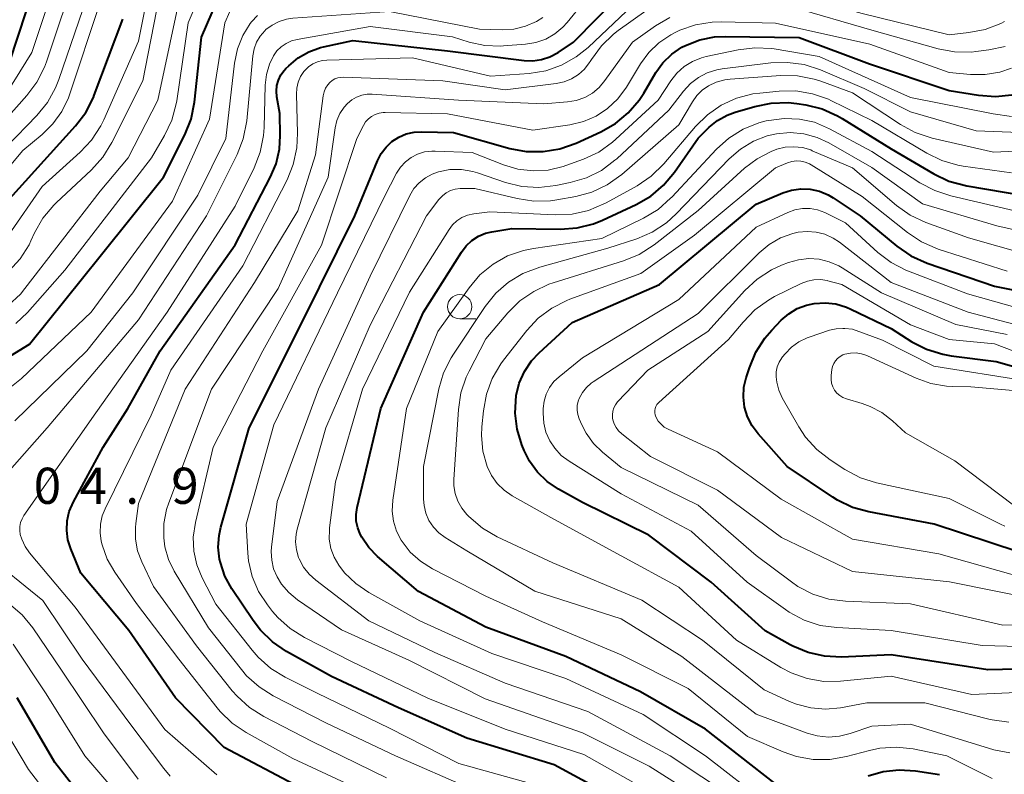
# Model space of a CAD drawing. Units: metres. Extents: x -74000 to -72000, y 19500 to 21000.
# Drawn here: x -72625 to -72523, y 19565 to 19643 of the extents above; entities that cross this region are included whole.
import ezdxf

# ---------------------------------------------------------------- set-up
doc = ezdxf.new("R2010")
doc.units = ezdxf.units.M
for name, color, linetype, lineweight in [('633100_広葉樹林', 7, 'Continuous', 13), ('710100_等高線(計曲線)', 7, 'Continuous', 40), ('710200_等高線(主曲線)', 7, 'Continuous', 13), ('731200_図化機測定による標高点', 7, 'Continuous', 40)]:
    doc.layers.add(name, color=color, linetype=linetype, lineweight=lineweight)
doc.styles.add('Style-WORKING', font='MS Gothic.ttf')

msp = doc.modelspace()

# ---------------------------------------------------------------- linework, layer by layer
at = {"layer": '633100_広葉樹林', "linetype": 'Continuous', "lineweight": 13}
msp.add_line((-72579.72, 19612.32), (-72578.05, 19612.32), dxfattribs=at)
msp.add_circle((-72579.72, 19613.57), 1.25, dxfattribs=at)
at = {"layer": '710100_等高線(計曲線)', "linetype": 'Continuous', "lineweight": 40, "flags": 128}
for points, elevation in [([(-72626.34, 19639), (-72622.13, 19651.87)], 580), ([(-72596.29, 19563.71), (-72604.15, 19567.85), (-72609.18, 19573), (-72614.01, 19579.99), (-72619, 19585.94), (-72620.03, 19588.44), (-72620.32, 19589.39), (-72620.45, 19590.37), (-72620.4, 19591.36), (-72620.19, 19592.33), (-72619.76, 19593.32), (-72616.68, 19599), (-72614.11, 19603), (-72610.76, 19609), (-72603, 19619.98), (-72599.35, 19626.96), (-72598.75, 19628.4), (-72598.41, 19629.92), (-72598.33, 19631.31), (-72598.38, 19633.62), (-72598.67, 19635.33), (-72598.72, 19635.91), (-72598.66, 19636.5), (-72598.5, 19637.07), (-72598.25, 19637.6), (-72597.91, 19638.08), (-72597.73, 19638.27), (-72597.44, 19638.56), (-72596.47, 19639.38), (-72595.36, 19640.01), (-72594.16, 19640.45), (-72593.83, 19640.53), (-72590.81, 19641.19), (-72581, 19640.1), (-72573.04, 19639.11), (-72572.14, 19639.07), (-72571.24, 19639.2), (-72570.38, 19639.48), (-72569.53, 19639.93), (-72567.93, 19641), (-72563, 19646.06)], 610), ([(-72628.73, 19607), (-72624.32, 19609.68), (-72617, 19618.8), (-72610.41, 19627), (-72608.21, 19631.4), (-72607.57, 19633.02), (-72607.21, 19634.78), (-72606.48, 19641.52), (-72604.82, 19645.38)], 600), ([(-72618.48, 19633.72), (-72617.69, 19635.27), (-72617.59, 19635.52), (-72614.62, 19643.38)], 590), ([(-72556.71, 19640.47), (-72556.33, 19640.67)], 620), ([(-72556.33, 19640.67), (-72554.85, 19641.24)], 620), ([(-72554.85, 19641.24), (-72553.3, 19641.54)], 620), ([(-72553.3, 19641.54), (-72552.2, 19641.59), (-72544.53, 19641.47), (-72537.25, 19638.75), (-72529, 19636), (-72525.94, 19635.5), (-72524.21, 19635.37), (-72522.49, 19635.54)], 620), ([(-72558.66, 19638.87), (-72557.75, 19639.76)], 620), ([(-72557.75, 19639.76), (-72556.71, 19640.47)], 620), ([(-72559.39, 19637.84), (-72558.66, 19638.87)], 620), ([(-72560.65, 19635.7), (-72559.39, 19637.84)], 620), ([(-72561.12, 19634.99), (-72560.65, 19635.7)], 620), ([(-72547, 19564.07), (-72554.25, 19569.75), (-72561, 19573.63), (-72568.72, 19577.28), (-72577, 19580.32), (-72583.98, 19584.02), (-72588.23, 19587.67), (-72589.14, 19588.61), (-72589.88, 19589.68), (-72590.03, 19589.97), (-72590.29, 19590.63), (-72590.44, 19591.32), (-72590.46, 19592.03), (-72590.36, 19592.75), (-72587.91, 19603), (-72583.46, 19613), (-72579.55, 19619.23), (-72579.06, 19619.88), (-72578.47, 19620.43), (-72577.78, 19620.87), (-72577.04, 19621.18), (-72576.38, 19621.34), (-72574.31, 19621.69), (-72569.3, 19621.61), (-72567.56, 19621.73), (-72565.87, 19622.16), (-72564.91, 19622.54), (-72561.44, 19624.17), (-72559.93, 19625.04), (-72558.6, 19626.16), (-72557.46, 19627.52), (-72555, 19631.06), (-72553.86, 19632.17), (-72552.99, 19632.88), (-72552.01, 19633.43), (-72551.18, 19633.74), (-72549.14, 19634.34), (-72547.43, 19634.69), (-72545.69, 19634.73), (-72544.79, 19634.63), (-72543.85, 19634.49), (-72542.15, 19634.08), (-72540.56, 19633.37), (-72540.08, 19633.1), (-72535, 19629.94)], 630), ([(-72562.25, 19633.67), (-72561.12, 19634.99)], 620), ([(-72628.01, 19623), (-72619.54, 19632.33), (-72618.48, 19633.72)], 590), ([(-72563.59, 19632.56), (-72562.25, 19633.67)], 620), ([(-72565.11, 19631.7), (-72563.59, 19632.56)], 620), ([(-72586.04, 19631.15), (-72585.26, 19631.48)], 620), ([(-72585.26, 19631.48), (-72584.44, 19631.67)], 620), ([(-72584.44, 19631.67), (-72583.68, 19631.71)], 620), ([(-72583.68, 19631.71), (-72580.36, 19631.64)], 620), ([(-72580.36, 19631.64), (-72574.53, 19629.99)], 620), ([(-72567.66, 19630.53), (-72565.11, 19631.7)], 620), ([(-72587.36, 19630.13), (-72586.74, 19630.7)], 620), ([(-72586.74, 19630.7), (-72586.04, 19631.15)], 620), ([(-72569.36, 19629.93), (-72567.66, 19630.53)], 620), ([(-72588.25, 19628.71), (-72587.87, 19629.46)], 620), ([(-72587.87, 19629.46), (-72587.36, 19630.13)], 620), ([(-72574.53, 19629.99), (-72572.82, 19629.67)], 620), ([(-72572.82, 19629.67), (-72571.08, 19629.65)], 620), ([(-72571.08, 19629.65), (-72569.36, 19629.93)], 620), ([(-72535, 19629.94), (-72530.59, 19627.35), (-72529.02, 19626.6), (-72527.18, 19626.1), (-72519.23, 19624.77)], 630), ([(-72590.58, 19623), (-72588.25, 19628.71)], 620), ([(-72571.49, 19608.8), (-72568.08, 19611.92), (-72559, 19615.87), (-72549, 19624.2), (-72546.24, 19625.36), (-72545.32, 19625.65), (-72544.36, 19625.78), (-72543.39, 19625.74), (-72542.44, 19625.54), (-72541.55, 19625.17), (-72541, 19624.85), (-72538.23, 19623), (-72534.41, 19619.83), (-72532.98, 19618.84), (-72531.27, 19618.07), (-72524.31, 19615.69), (-72517, 19614.26), (-72507.02, 19612.98), (-72497, 19612.9), (-72491.58, 19612.42), (-72482.92, 19611.08), (-72471, 19613.29), (-72464.62, 19614.46)], 640), ([(-72596.09, 19611.91), (-72590.58, 19623)], 620), ([(-72521.84, 19588.16), (-72530.56, 19591), (-72537.32, 19592.28), (-72539, 19592.75), (-72540.57, 19593.51), (-72541.04, 19593.81), (-72545.78, 19597), (-72548.8, 19600.37), (-72549.42, 19601.21), (-72549.89, 19602.14), (-72550.19, 19603.14), (-72550.32, 19604.18), (-72550.26, 19605.22), (-72550.04, 19606.18), (-72549.7, 19607.23), (-72549.03, 19608.84), (-72548.09, 19610.31), (-72547.39, 19611.12), (-72546.4, 19612.16), (-72545.62, 19612.83), (-72544.74, 19613.37), (-72543.79, 19613.74), (-72543, 19613.91), (-72541.86, 19613.98), (-72540.73, 19613.85), (-72539.63, 19613.52), (-72539.18, 19613.32), (-72535, 19611.29), (-72532.88, 19609.94)], 650), ([(-72601.54, 19601), (-72596.09, 19611.91)], 620), ([(-72532.88, 19609.94), (-72531.33, 19609.15), (-72529.66, 19608.63), (-72528.8, 19608.48), (-72524.11, 19607.89), (-72515, 19605.28)], 650), ([(-72515.9, 19576.1), (-72525, 19575.9), (-72535, 19577.45), (-72540.16, 19577.23), (-72541.9, 19577.31), (-72543.6, 19577.69), (-72545.21, 19578.35), (-72545.48, 19578.5), (-72548.06, 19579.94), (-72553.65, 19585), (-72560.13, 19589.87), (-72567, 19593.26), (-72569.49, 19594.64), (-72570.65, 19595.43), (-72571.66, 19596.41), (-72572.49, 19597.56), (-72573.04, 19598.67), (-72573.27, 19599.25), (-72573.77, 19600.86), (-72573.97, 19602.53), (-72573.87, 19604.36), (-72573.55, 19605.65), (-72573.01, 19606.86), (-72572.27, 19607.96), (-72571.49, 19608.8)], 640), ([(-72604.47, 19590.7), (-72601.54, 19601)], 620), ([(-72604.66, 19589.85), (-72604.47, 19590.7)], 620), ([(-72604.74, 19588.62), (-72604.66, 19589.85)], 620), ([(-72604.6, 19587.4), (-72604.74, 19588.62)], 620), ([(-72604.52, 19587.05), (-72604.6, 19587.4)], 620), ([(-72563, 19562.29), (-72569.93, 19566.07), (-72579, 19568.81), (-72586.05, 19571.95), (-72593, 19575.22), (-72597.68, 19577.82), (-72599.12, 19578.8), (-72600.37, 19580.01), (-72601.14, 19581.02), (-72603.33, 19584.31), (-72604.05, 19585.63), (-72604.52, 19587.05)], 620), ([(-72618.19, 19561.84), (-72621.7, 19566.3), (-72625.59, 19573)], 600), ([(-72529.98, 19565), (-72532.49, 19565.39), (-72534.17, 19565.5), (-72535.85, 19565.32), (-72537.38, 19564.88)], 630)]:
    msp.add_lwpolyline(points, dxfattribs=dict(at, elevation=elevation))
at = {"layer": '710200_等高線(主曲線)', "linetype": 'Continuous', "lineweight": 13, "flags": 128}
for points, elevation in [([(-72537.8, 19636.2), (-72533, 19633.77), (-72526.2, 19631.8), (-72519, 19631.52), (-72513, 19632.74), (-72505, 19632.63), (-72496.91, 19635), (-72493.25, 19635.58), (-72491.56, 19636.01), (-72489.97, 19636.72), (-72489.13, 19637.24), (-72488.79, 19637.47), (-72487.87, 19638.23), (-72487.1, 19639.14), (-72486.5, 19640.17), (-72486.09, 19641.29), (-72486.01, 19641.62), (-72485.26, 19645), (-72485.43, 19653), (-72487.92, 19662.08), (-72490.04, 19671), (-72493.18, 19678.82), (-72495, 19688.16)], 624), ([(-72627.36, 19634.64), (-72624.07, 19639.93), (-72620.4, 19651)], 582), ([(-72616.93, 19632.31), (-72616.62, 19632.95), (-72613, 19641.09), (-72611.35, 19649.44)], 592), ([(-72630.54, 19628.81), (-72624.59, 19635.46), (-72623.54, 19636.85), (-72622.76, 19638.41), (-72622.55, 19638.96), (-72619.3, 19648.7)], 584), ([(-72625.73, 19611.83), (-72624.53, 19612.97), (-72620.66, 19617.34), (-72611.65, 19629), (-72610.3, 19631.33), (-72609.55, 19632.91), (-72609.1, 19634.59), (-72609.05, 19634.91), (-72607.86, 19643), (-72606.19, 19646.9)], 598), ([(-72614.07, 19629), (-72611, 19635), (-72608.46, 19647)], 596), ([(-72622.91, 19622.75), (-72621.79, 19624.09), (-72621.54, 19624.33), (-72617.87, 19627.77), (-72616.71, 19629.07), (-72615.77, 19630.6), (-72612.58, 19637), (-72610.86, 19645.72)], 594), ([(-72558.93, 19645.14), (-72557.3, 19645.75), (-72555.58, 19646.07), (-72555.1, 19646.1), (-72547, 19646.48), (-72538.02, 19643.98), (-72529, 19641.78), (-72526.97, 19641.99), (-72525.26, 19642.33), (-72523.63, 19642.95), (-72523.26, 19643.14)], 614), ([(-72629.87, 19626.9), (-72623.56, 19633.39), (-72622.46, 19634.74), (-72621.61, 19636.26), (-72621.26, 19637.13), (-72618.36, 19645.64)], 586), ([(-72628.55, 19625.56), (-72625, 19629.77), (-72623, 19631.42), (-72621.88, 19632.52), (-72620.96, 19633.81), (-72620.28, 19635.23), (-72620.18, 19635.53), (-72617.01, 19645)], 588), ([(-72604.88, 19565), (-72610.27, 19569.73), (-72615, 19576.18), (-72619.59, 19582.41), (-72624.3, 19588.04), (-72624.77, 19588.71), (-72625.11, 19589.45), (-72625.26, 19589.94), (-72625.32, 19590.36), (-72625.31, 19590.78), (-72625.23, 19591.19), (-72625.08, 19591.58), (-72624.89, 19591.9), (-72617.45, 19602.55), (-72610.03, 19613), (-72603, 19623.98), (-72601.02, 19627.98), (-72600.39, 19629.61), (-72600.05, 19631.32), (-72599.99, 19632.15), (-72599.87, 19636.54), (-72599.75, 19637.65), (-72599.43, 19638.72), (-72599.01, 19639.59), (-72598.66, 19640.09), (-72598.23, 19640.52), (-72597.72, 19640.87), (-72597.17, 19641.13), (-72596.58, 19641.29), (-72589, 19642.63), (-72580.46, 19641.54), (-72578.73, 19641), (-72577.12, 19640.66), (-72575.48, 19640.59), (-72575.19, 19640.61), (-72572.91, 19640.79), (-72571.84, 19640.97), (-72570.81, 19641.33), (-72569.87, 19641.87), (-72569.03, 19642.56), (-72568.58, 19643.05), (-72566.89, 19645.11)], 608), ([(-72589, 19562.99), (-72597, 19566.7), (-72601.86, 19569.4), (-72603.3, 19570.37), (-72604.55, 19571.59), (-72604.87, 19571.97), (-72608.82, 19577), (-72613.21, 19582.79), (-72615.47, 19586.03), (-72616.26, 19587.39), (-72616.79, 19588.86), (-72616.89, 19589.25), (-72617, 19590.13), (-72616.96, 19591.02), (-72616.77, 19591.89), (-72616.48, 19592.61), (-72611.69, 19602.31), (-72609.65, 19607), (-72602.2, 19617.8), (-72597.62, 19626.72), (-72596.97, 19628.33), (-72596.6, 19630.03), (-72596.52, 19631.57), (-72596.64, 19635.62), (-72596.6, 19636.24), (-72596.46, 19636.86), (-72596.21, 19637.43), (-72595.86, 19637.96), (-72595.78, 19638.06), (-72595.4, 19638.44), (-72594.96, 19638.74), (-72594.47, 19638.97), (-72593.94, 19639.1), (-72593.5, 19639.15), (-72584.63, 19639.37), (-72576.54, 19637.46), (-72572.53, 19637.76), (-72570.81, 19638.04), (-72569.17, 19638.62), (-72567.65, 19639.47), (-72566.42, 19640.46), (-72561.78, 19644.83)], 612), ([(-72630.08, 19592.42), (-72622.47, 19601), (-72613, 19612.22), (-72605.95, 19623), (-72602.8, 19629.35), (-72602.16, 19630.97), (-72601.8, 19632.84), (-72601.15, 19639.6), (-72601.02, 19640.32), (-72600.77, 19641), (-72600.4, 19641.63), (-72599.92, 19642.19), (-72599.81, 19642.3), (-72599.17, 19642.78), (-72598.45, 19643.15), (-72597.69, 19643.4), (-72597.01, 19643.49), (-72587, 19644.18), (-72577.66, 19642.34), (-72575.33, 19642.28), (-72574.1, 19642.36), (-72572.9, 19642.65), (-72571.77, 19643.14), (-72571.09, 19643.56)], 606), ([(-72626.33, 19605.16), (-72625.14, 19606.13), (-72617.92, 19613), (-72609.48, 19624.52), (-72605.65, 19633), (-72604.06, 19643), (-72603.53, 19644.2)], 602), ([(-72625.84, 19601.74), (-72618.35, 19609), (-72613.61, 19615), (-72606.85, 19625.15), (-72603.96, 19631), (-72603.05, 19638.84), (-72602.75, 19640.3), (-72602.21, 19641.68), (-72601.43, 19642.94), (-72601.3, 19643.11), (-72600.67, 19643.78)], 604), ([(-72587.3, 19564.7), (-72595, 19568.49), (-72600.03, 19571.07), (-72601.5, 19572), (-72602.8, 19573.17), (-72603.29, 19573.74), (-72607, 19578.41), (-72611.45, 19584.55), (-72612.67, 19587.11), (-72613.1, 19588.25), (-72613.32, 19589.45), (-72613.33, 19590.67), (-72613.29, 19591.08), (-72613, 19593.16), (-72608.18, 19605), (-72601, 19616.07), (-72596.49, 19623.51), (-72594.67, 19629.33), (-72593.87, 19635.43), (-72593.78, 19635.84), (-72593.62, 19636.23), (-72593.39, 19636.58), (-72593.19, 19636.81), (-72592.94, 19637.02), (-72592.65, 19637.19), (-72592.35, 19637.3), (-72592.03, 19637.35), (-72591.8, 19637.36), (-72581.48, 19637), (-72575, 19636.06), (-72569.73, 19636.71), (-72568.91, 19636.89), (-72568.13, 19637.2), (-72567.42, 19637.65), (-72566.8, 19638.21), (-72566.29, 19638.87), (-72566.2, 19639), (-72566.07, 19639.22), (-72565.04, 19640.63), (-72563.79, 19641.84), (-72563.31, 19642.2), (-72560.43, 19644.26)], 614), ([(-72545.35, 19644.65), (-72537, 19642.23)], 616), ([(-72578.47, 19563.53), (-72586.39, 19567), (-72593.59, 19570.41), (-72599.05, 19573.2), (-72600.52, 19574.13), (-72601.82, 19575.3), (-72602.35, 19575.93), (-72605.74, 19580.26), (-72609.3, 19586.14), (-72609.9, 19587.35), (-72610.28, 19588.66), (-72610.4, 19589.6), (-72610.38, 19591.07), (-72610.11, 19592.52), (-72609.88, 19593.21), (-72605.43, 19605), (-72598.55, 19615.45), (-72593.35, 19627), (-72592.62, 19632.11), (-72592.44, 19632.87), (-72592.13, 19633.59), (-72591.71, 19634.25), (-72591.35, 19634.65), (-72590.91, 19635.02), (-72590.41, 19635.31), (-72589.87, 19635.51), (-72589.3, 19635.61), (-72588.79, 19635.61), (-72579.84, 19635), (-72571, 19634.6), (-72568.55, 19634.8), (-72567.64, 19634.96), (-72566.77, 19635.26), (-72565.97, 19635.72), (-72565.26, 19636.31), (-72564.67, 19637.01), (-72561.83, 19641), (-72559.42, 19642.7), (-72557.96, 19643.55)], 616), ([(-72571, 19563.73), (-72579.82, 19566.18), (-72587, 19569.87), (-72594.5, 19573.5), (-72597.82, 19575.15), (-72599.31, 19576.06), (-72600.61, 19577.21), (-72601.24, 19577.94), (-72605, 19582.73), (-72606.41, 19585.46), (-72606.96, 19586.8), (-72607.27, 19588.22), (-72607.33, 19589.67), (-72607.12, 19591.17), (-72605.29, 19599), (-72600.14, 19609), (-72594.04, 19619.96), (-72590.4, 19631), (-72589.7, 19632.37), (-72589.47, 19632.73), (-72589.19, 19633.05), (-72588.85, 19633.31), (-72588.47, 19633.51), (-72588.07, 19633.64), (-72587.64, 19633.7), (-72587.46, 19633.7), (-72581, 19633.57), (-72572.14, 19631.86), (-72568.3, 19632.43), (-72566.9, 19632.76), (-72565.58, 19633.33), (-72564.39, 19634.13), (-72563.34, 19635.11), (-72562.45, 19636.33), (-72561, 19638.74), (-72560.13, 19639.93), (-72559.07, 19640.95), (-72557.85, 19641.77), (-72557.24, 19642.08), (-72556.92, 19642.23), (-72555.27, 19642.8), (-72553.55, 19643.08), (-72552.56, 19643.11), (-72547, 19642.97), (-72537.2, 19640.8), (-72529, 19637.84), (-72526.78, 19637.64), (-72525.25, 19637.64), (-72523.75, 19637.89), (-72522.52, 19638.32)], 618), ([(-72537, 19642.23), (-72530.15, 19640.32), (-72528.44, 19640), (-72526.69, 19639.98), (-72526.23, 19640.03), (-72524.89, 19640.2), (-72523.19, 19640.56)], 616), ([(-72559.57, 19563), (-72566.86, 19567.14), (-72575, 19569.77), (-72583.03, 19572.97), (-72591, 19576.79), (-72595.81, 19579.25), (-72597.29, 19580.18), (-72598.58, 19581.35), (-72599.11, 19581.96), (-72599.64, 19582.64), (-72600.56, 19584.04), (-72601.22, 19585.57), (-72601.6, 19587.2), (-72601.69, 19588), (-72601.87, 19591), (-72599, 19601.32), (-72592.39, 19615), (-72587.52, 19625), (-72586.26, 19627.41), (-72585.86, 19628.04), (-72585.35, 19628.59), (-72584.75, 19629.05), (-72584.08, 19629.39), (-72583.37, 19629.62), (-72582.62, 19629.71), (-72582.28, 19629.71), (-72578.43, 19629.57), (-72575.2, 19628.28), (-72573.69, 19627.83), (-72572.12, 19627.65), (-72570.54, 19627.74), (-72569, 19628.1), (-72568.72, 19628.2), (-72566.89, 19628.87), (-72565.31, 19629.61), (-72563.89, 19630.62), (-72563.53, 19630.94), (-72559.16, 19635), (-72557.85, 19637), (-72557.22, 19637.8), (-72556.46, 19638.47), (-72555.6, 19639.01), (-72554.65, 19639.38), (-72554.19, 19639.5), (-72550.85, 19640.21), (-72549.12, 19640.43), (-72547.38, 19640.34), (-72547.13, 19640.3), (-72542.47, 19639.53), (-72533, 19635.25), (-72524.42, 19633.58), (-72522.53, 19633.29)], 622), ([(-72552.36, 19561), (-72560.1, 19565.9), (-72567, 19569.37), (-72577.1, 19572.9), (-72585, 19576.9), (-72591.96, 19580.04), (-72596.54, 19583.18), (-72597.44, 19583.92), (-72598.19, 19584.8), (-72598.65, 19585.55), (-72599.01, 19586.39), (-72599.21, 19587.28), (-72599.25, 19588.18), (-72599.22, 19588.62), (-72598.63, 19593.37), (-72594.37, 19605), (-72589, 19616.75), (-72584.89, 19625.1), (-72584.46, 19625.81), (-72583.92, 19626.42), (-72583.28, 19626.94), (-72582.56, 19627.33), (-72581.91, 19627.56), (-72580.73, 19627.78), (-72579.53, 19627.79), (-72578.35, 19627.59), (-72577.88, 19627.44), (-72574.97, 19626.46), (-72573.27, 19626.05), (-72571.53, 19625.93), (-72569.76, 19626.13), (-72568.27, 19626.44), (-72566.59, 19626.93), (-72565.03, 19627.71), (-72563.63, 19628.75), (-72563.45, 19628.92), (-72558.05, 19633.95), (-72556.53, 19635.93), (-72555.82, 19636.7), (-72554.99, 19637.33), (-72554.06, 19637.82), (-72553.06, 19638.13), (-72552.52, 19638.22), (-72547.49, 19638.85), (-72545.75, 19638.91), (-72544.02, 19638.67), (-72542.34, 19638.13), (-72537.8, 19636.2)], 624), ([(-72551.7, 19637.17), (-72546.44, 19637.54), (-72544.7, 19637.51), (-72542.99, 19637.17), (-72542.31, 19636.95), (-72539, 19635.74), (-72534.05, 19632.46), (-72532.52, 19631.63), (-72530.77, 19631.05), (-72524.41, 19629.59), (-72513, 19630.12)], 626), ([(-72551.36, 19562.64), (-72557.9, 19567), (-72566.43, 19571.57), (-72575, 19574.53), (-72582.31, 19577.69), (-72589.13, 19581), (-72594.64, 19585.19), (-72595.34, 19585.82), (-72595.92, 19586.57), (-72596.36, 19587.41), (-72596.43, 19587.57), (-72596.65, 19588.36), (-72596.73, 19589.17), (-72596.68, 19589.98), (-72596.56, 19590.51), (-72593.6, 19601), (-72589, 19611.65), (-72583.17, 19623), (-72581.87, 19624.7), (-72581.52, 19625.07), (-72581.12, 19625.38), (-72580.67, 19625.61), (-72580.19, 19625.77), (-72579.69, 19625.83), (-72579.58, 19625.83), (-72578.16, 19625.84), (-72573.78, 19624.78), (-72572.05, 19624.52), (-72570.31, 19624.56), (-72569.64, 19624.65), (-72567.7, 19625), (-72566.02, 19625.46), (-72564.44, 19626.21), (-72562.92, 19627.29), (-72557, 19632.43), (-72555.61, 19634.83), (-72555.15, 19635.48), (-72554.58, 19636.04), (-72553.95, 19636.48), (-72553.13, 19636.87), (-72552.26, 19637.11), (-72551.7, 19637.17)], 626), ([(-72547.92, 19562.08), (-72554.25, 19567), (-72560.71, 19571.29), (-72568.72, 19575), (-72576.4, 19577.6), (-72583.84, 19581), (-72589.13, 19583.94), (-72590.48, 19584.85), (-72591.65, 19585.98), (-72592.25, 19586.75), (-72592.74, 19587.59), (-72593.07, 19588.5), (-72593.24, 19589.45), (-72593.23, 19590.42), (-72593.21, 19590.65), (-72592.59, 19595.41), (-72589.78, 19605), (-72584.91, 19615.09), (-72580.83, 19621.57), (-72580.46, 19622.07), (-72580.01, 19622.49), (-72579.49, 19622.82), (-72578.91, 19623.06), (-72578.26, 19623.21), (-72576.59, 19623.41), (-72569.82, 19623.11), (-72568.08, 19623.18), (-72566.38, 19623.55), (-72564.77, 19624.22), (-72564.53, 19624.35), (-72561.33, 19626.11), (-72559.89, 19627.09), (-72558.55, 19628.4), (-72555.28, 19632.25), (-72554.04, 19633.48), (-72552.61, 19634.47), (-72551.03, 19635.2), (-72549.34, 19635.64), (-72548.62, 19635.73), (-72546.61, 19635.93), (-72544.87, 19635.95), (-72543.15, 19635.66), (-72541.51, 19635.08), (-72541.25, 19634.96), (-72537, 19632.88), (-72531.32, 19629.48), (-72529.75, 19628.72)], 628), ([(-72557.86, 19624.81), (-72557.74, 19624.93), (-72553.12, 19629.89), (-72551.82, 19631.05), (-72550.34, 19631.98), (-72548.73, 19632.63), (-72547.97, 19632.83), (-72547.69, 19632.89), (-72546.11, 19633.1), (-72544.51, 19633.03), (-72542.96, 19632.69), (-72541.38, 19632.02), (-72537, 19629.67), (-72532.02, 19626.43), (-72530.48, 19625.61), (-72528.82, 19625.07), (-72521, 19623.25)], 632), ([(-72626.48, 19621), (-72623, 19626.04), (-72619.07, 19629.58), (-72617.88, 19630.85), (-72616.93, 19632.31)], 592), ([(-72573.17, 19617.01), (-72571.42, 19617.68), (-72564.37, 19619.63), (-72561.36, 19620.62), (-72559.76, 19621.3), (-72558.3, 19622.26), (-72557.28, 19623.19), (-72551.78, 19628.9), (-72550.61, 19629.92), (-72549.29, 19630.72), (-72547.84, 19631.28), (-72546.88, 19631.5), (-72545.47, 19631.62), (-72544.06, 19631.49), (-72542.69, 19631.12), (-72541.47, 19630.55), (-72537, 19628), (-72531.75, 19624.25), (-72524.05, 19621.95), (-72515, 19619.91)], 634), ([(-72561.13, 19618.97), (-72559.56, 19619.97), (-72555, 19623.54), (-72550.21, 19627.92), (-72548.9, 19628.92), (-72547.44, 19629.68), (-72546.87, 19629.89), (-72546, 19630.1), (-72545.1, 19630.16), (-72544.21, 19630.07), (-72543.34, 19629.82), (-72543.18, 19629.75), (-72539, 19627.96), (-72534.44, 19624.08), (-72533.02, 19623.07), (-72531.4, 19622.31), (-72527, 19620.7), (-72517.87, 19618.13)], 636), ([(-72626.52, 19613.68), (-72625.25, 19614.87), (-72624.78, 19615.44), (-72617, 19625.56), (-72614.07, 19629)], 596), ([(-72577.42, 19601.12), (-72577.27, 19602.77), (-72576.96, 19604.49), (-72576.35, 19606.12), (-72575.47, 19607.63), (-72575.19, 19608.01), (-72572.77, 19611.1), (-72571.58, 19612.38), (-72570.19, 19613.43), (-72568.63, 19614.22), (-72568.3, 19614.34), (-72560.96, 19617), (-72555.38, 19621), (-72547, 19627.96), (-72545.74, 19628.48), (-72545.29, 19628.62), (-72544.83, 19628.68), (-72544.36, 19628.66), (-72543.91, 19628.56), (-72543.48, 19628.38), (-72543.31, 19628.28), (-72538.01, 19625), (-72533.31, 19621.25), (-72531.86, 19620.29), (-72530.15, 19619.55), (-72523, 19617.25)], 638), ([(-72529.75, 19628.72), (-72528.08, 19628.24), (-72527.55, 19628.15), (-72522.54, 19627.46)], 628), ([(-72524.53, 19564.63), (-72529.24, 19567), (-72532.71, 19567.7), (-72534.44, 19567.89), (-72536.18, 19567.78), (-72537.26, 19567.55), (-72539.64, 19566.92), (-72541.36, 19566.62), (-72543.1, 19566.62), (-72544.82, 19566.92), (-72546.19, 19567.4), (-72549.89, 19569), (-72556.03, 19573.97), (-72563, 19577.47), (-72571.13, 19580.87), (-72577, 19583.56), (-72582.55, 19586.39), (-72583.77, 19587.16), (-72584.84, 19588.12), (-72585.79, 19589.35), (-72586.27, 19590.29), (-72586.59, 19591.31), (-72586.73, 19592.37), (-72586.66, 19593.52), (-72585.24, 19603), (-72582, 19611), (-72578.75, 19615.54), (-72577.62, 19616.86), (-72576.27, 19617.97), (-72574.76, 19618.83), (-72573.11, 19619.41), (-72572.07, 19619.62), (-72565, 19620.65), (-72560.67, 19622.76), (-72559.17, 19623.66), (-72557.86, 19624.81)], 632), ([(-72569.95, 19605.8), (-72569.43, 19606.29), (-72567, 19608.25), (-72557, 19614.32), (-72549, 19621.83), (-72545.73, 19623.35), (-72544.99, 19623.62), (-72544.2, 19623.76), (-72543.41, 19623.76), (-72542.63, 19623.62), (-72541.88, 19623.34), (-72541.73, 19623.27), (-72539.75, 19622.25), (-72536.4, 19619.2), (-72535.02, 19618.15), (-72533.47, 19617.34), (-72533.22, 19617.25), (-72527.09, 19614.91), (-72519, 19612.63), (-72508.43, 19611.57), (-72501, 19610.44), (-72491, 19610.11), (-72481.56, 19608.44), (-72469, 19609.7)], 642), ([(-72626.46, 19617.24), (-72625.29, 19618.53), (-72624.36, 19620), (-72624.17, 19620.39), (-72623.78, 19621.23), (-72622.91, 19622.75)], 594), ([(-72555, 19612.87), (-72548.7, 19619.15), (-72547.66, 19620.02), (-72546.48, 19620.7), (-72545.2, 19621.16), (-72544.63, 19621.29), (-72543.71, 19621.38), (-72542.78, 19621.31), (-72541.88, 19621.08), (-72541.03, 19620.69), (-72540.37, 19620.25), (-72535, 19616.08), (-72527.01, 19612.99), (-72519, 19610.88), (-72508.5, 19609.5), (-72499, 19608.67), (-72490, 19608), (-72481, 19606.07), (-72469.71, 19606.29)], 644), ([(-72522.81, 19570.49), (-72524.54, 19570.71), (-72524.88, 19570.79), (-72531.51, 19572.49), (-72537.53, 19572.47), (-72540.26, 19571.97), (-72541.8, 19571.82), (-72543.33, 19571.95), (-72544.83, 19572.33), (-72545.53, 19572.62), (-72548.18, 19573.82), (-72554.57, 19579), (-72560.86, 19583.14), (-72570.08, 19587), (-72575.85, 19589.71), (-72577.36, 19590.59), (-72578.79, 19591.8), (-72578.99, 19592.01), (-72579.51, 19592.66), (-72579.92, 19593.39), (-72580.19, 19594.18), (-72580.33, 19595), (-72580.33, 19595.65), (-72579.86, 19602.9), (-72579.6, 19604.62), (-72579.04, 19606.27), (-72578.75, 19606.87), (-72577, 19610.24), (-72574.72, 19612.94), (-72573.48, 19614.17), (-72572.05, 19615.16), (-72570.47, 19615.89), (-72570.05, 19616.03), (-72562.74, 19618.31), (-72561.13, 19618.97)], 636), ([(-72519, 19583.03), (-72528.96, 19585.04), (-72539, 19586.11), (-72546.37, 19589.63), (-72553, 19594.53), (-72559.96, 19598.04), (-72562.93, 19600.38), (-72563.25, 19600.68), (-72563.51, 19601.03), (-72563.71, 19601.42), (-72563.84, 19601.84), (-72563.87, 19602), (-72563.89, 19602.36), (-72563.84, 19602.73), (-72563.74, 19603.08), (-72563.57, 19603.4), (-72563.36, 19603.69), (-72563.32, 19603.73), (-72560.23, 19607), (-72554, 19611), (-72550.16, 19615.25), (-72548.88, 19616.43), (-72547.42, 19617.38), (-72546.37, 19617.86), (-72545.65, 19618.14), (-72544.61, 19618.44), (-72543.54, 19618.56), (-72542.46, 19618.49), (-72541.42, 19618.23), (-72540.43, 19617.8), (-72540.08, 19617.59), (-72536.02, 19615), (-72528.29, 19611.71), (-72523, 19610.69)], 646), ([(-72522.71, 19567.29), (-72524.38, 19567.62), (-72533, 19570.26), (-72537, 19570.07), (-72539.24, 19569.29), (-72540.36, 19569.01), (-72541.51, 19568.93), (-72542.66, 19569.05), (-72543.71, 19569.34), (-72549, 19571.31), (-72556.7, 19577.3), (-72563, 19581.21), (-72571.94, 19584.06), (-72579, 19588.24), (-72581.23, 19589.62), (-72581.89, 19590.11), (-72582.45, 19590.71), (-72582.91, 19591.4), (-72583.23, 19592.16), (-72583.42, 19592.96), (-72583.47, 19593.62), (-72583.48, 19597), (-72581.87, 19605.05), (-72581.39, 19606.72), (-72580.61, 19608.28), (-72580.38, 19608.66), (-72577.07, 19613.6), (-72575.97, 19614.96), (-72574.66, 19616.11), (-72573.17, 19617.01)], 634), ([(-72547.73, 19614.25), (-72547.08, 19614.61), (-72544.33, 19615.98), (-72543.69, 19616.23), (-72543.02, 19616.37), (-72542.33, 19616.39), (-72541.65, 19616.28), (-72541.56, 19616.26), (-72540.12, 19615.88), (-72533, 19611.67), (-72529, 19610.16), (-72524.3, 19609.7), (-72517, 19606.94), (-72506.27, 19605.73), (-72497, 19604.89), (-72491, 19603.83), (-72482.59, 19601.41), (-72477, 19600.48), (-72466.83, 19601.17)], 648), ([(-72521, 19585.39), (-72530.06, 19587.94), (-72539, 19589.45), (-72546.41, 19593.59), (-72553, 19598.52), (-72558.13, 19600.86), (-72558.52, 19601.08), (-72558.86, 19601.37), (-72559.16, 19601.71), (-72559.4, 19602.13), (-72559.48, 19602.34), (-72559.51, 19602.57), (-72559.51, 19602.79), (-72559.47, 19603.02), (-72559.39, 19603.23), (-72559.28, 19603.43), (-72559.13, 19603.6), (-72559.09, 19603.64), (-72551.85, 19610.15), (-72550.36, 19611.98), (-72549.14, 19613.23), (-72547.73, 19614.25)], 648), ([(-72515, 19580.82), (-72523.45, 19580.55), (-72533, 19582.75), (-72539.73, 19583.02), (-72541.46, 19583.24), (-72543.12, 19583.76), (-72544.67, 19584.56), (-72545.35, 19585.03), (-72549, 19587.78), (-72555.02, 19592.98), (-72563, 19596.9), (-72564.94, 19598.48), (-72565.87, 19599.39), (-72566.63, 19600.44), (-72567.08, 19601.32), (-72567.35, 19601.93), (-72567.49, 19602.38), (-72567.56, 19602.84), (-72567.54, 19603.31), (-72567.45, 19603.77), (-72567.34, 19604.06), (-72567.01, 19604.66), (-72566.59, 19605.18), (-72566.09, 19605.63), (-72565.9, 19605.76), (-72555, 19612.87)], 644), ([(-72523.24, 19590.81), (-72523.69, 19591.02), (-72529, 19593.67), (-72536.52, 19595.31), (-72538.19, 19595.83), (-72539.82, 19596.69), (-72541.34, 19597.67), (-72542.71, 19598.75), (-72543.88, 19600.04), (-72544.59, 19601.12), (-72546.29, 19604.11), (-72546.65, 19604.9), (-72546.87, 19605.73), (-72546.94, 19606.29), (-72546.92, 19606.82), (-72546.81, 19607.34), (-72546.61, 19607.83), (-72546.34, 19608.27), (-72546.26, 19608.37), (-72546, 19608.69), (-72545.34, 19609.37), (-72544.57, 19609.93), (-72543.71, 19610.34), (-72543.5, 19610.42), (-72541.4, 19611.12), (-72540.72, 19611.28), (-72540.02, 19611.32), (-72539.81, 19611.31), (-72539, 19611.24), (-72535.92, 19610.08)], 652), ([(-72535.92, 19610.08), (-72530.6, 19607.4), (-72521, 19605.87)], 652), ([(-72522.33, 19593), (-72528.42, 19597.58), (-72533.51, 19600.49), (-72534.87, 19601.74), (-72535.96, 19602.59), (-72537.18, 19603.23), (-72538.01, 19603.52), (-72539.65, 19604.01), (-72540.01, 19604.15), (-72540.34, 19604.35), (-72540.63, 19604.61), (-72540.87, 19604.91), (-72541.06, 19605.25), (-72541.18, 19605.62), (-72541.24, 19606.01), (-72541.23, 19606.42), (-72541.15, 19607.04), (-72541.08, 19607.37), (-72540.96, 19607.68), (-72540.78, 19607.96), (-72540.56, 19608.21), (-72540.3, 19608.41), (-72540, 19608.57), (-72539.8, 19608.64), (-72539.23, 19608.76), (-72538.65, 19608.78), (-72538.07, 19608.69), (-72537.52, 19608.5), (-72537.45, 19608.48), (-72532.43, 19606.16), (-72530.89, 19605.61), (-72529.27, 19605.33), (-72528.7, 19605.3), (-72526.74, 19605.26), (-72522.37, 19604.88)], 654), ([(-72517.77, 19578.23), (-72525.58, 19578.42), (-72535, 19580), (-72540.63, 19580.28), (-72542.35, 19580.52), (-72544.01, 19581.05), (-72545.56, 19581.87), (-72545.97, 19582.15), (-72549.94, 19585), (-72555.72, 19590.28), (-72563, 19594.16), (-72568.37, 19597.54), (-72569.19, 19598.15), (-72569.88, 19598.9), (-72570.38, 19599.67), (-72570.78, 19600.56), (-72571.01, 19601.5), (-72571.07, 19602.51), (-72571.06, 19603.02), (-72570.97, 19603.77), (-72570.75, 19604.5), (-72570.41, 19605.18), (-72569.95, 19605.8)], 642), ([(-72515, 19573.88), (-72526.65, 19573.35), (-72535, 19575.24), (-72540.26, 19574.73), (-72542, 19574.71), (-72543.72, 19575), (-72545.36, 19575.58), (-72546.45, 19576.16), (-72551.03, 19578.97), (-72557, 19584.48), (-72563, 19587.73), (-72570.29, 19591.71), (-72574.28, 19593.95), (-72575.12, 19594.53), (-72575.84, 19595.24), (-72576.43, 19596.07), (-72576.88, 19597), (-72577.31, 19598.57), (-72577.47, 19600.2), (-72577.42, 19601.12)], 638), ([(-72609.72, 19564.88), (-72610.38, 19565.67), (-72613.8, 19570.2), (-72618.84, 19577), (-72622.92, 19583.08), (-72629, 19588.02)], 606), ([(-72613.05, 19564.58), (-72616.64, 19569.36), (-72621, 19575.88), (-72623.97, 19580.25), (-72625.07, 19581.6), (-72626.5, 19582.81)], 604), ([(-72515.37, 19535.59), (-72518.44, 19533.85), (-72520.02, 19533.13), (-72521.71, 19532.69), (-72523.44, 19532.55), (-72523.94, 19532.57), (-72532.92, 19533.08), (-72542.84, 19535), (-72549.97, 19536.03), (-72557.33, 19539), (-72565.37, 19542.63), (-72573, 19546.06), (-72581.52, 19548.48), (-72591, 19550.93), (-72598.33, 19553.67), (-72605.3, 19557), (-72611.3, 19559.85), (-72612.8, 19560.73), (-72614.13, 19561.86), (-72614.63, 19562.39), (-72618.56, 19567), (-72622.58, 19573.42), (-72626, 19578.56)], 602), ([(-72508.54, 19533.54), (-72508.97, 19533.49), (-72510.99, 19533.23), (-72512.7, 19532.86), (-72514.31, 19532.19), (-72514.8, 19531.92), (-72517.08, 19530.57), (-72518.65, 19529.82), (-72520.33, 19529.35), (-72521.22, 19529.23), (-72529.57, 19528.43), (-72539, 19529.59), (-72548.69, 19531.31), (-72557, 19533.88), (-72564.43, 19537.57), (-72572.56, 19541), (-72581, 19543.69), (-72590.5, 19545.5), (-72599, 19548.42), (-72606.09, 19551.91), (-72614.53, 19555), (-72619.37, 19559), (-72624.42, 19565.58), (-72628.92, 19573.08)], 598)]:
    msp.add_lwpolyline(points, dxfattribs=dict(at, elevation=elevation))

# ---------------------------------------------------------------- texts
at = {"layer": '731200_図化機測定による標高点', "linetype": 'Continuous', "lineweight": 40, "style": 'Style-WORKING'}
for s, p in [('0', (-72623.87, 19593.12, -10)), ('4', (-72619.12, 19593.12, -10)), ('9', (-72609.62, 19593.12, -10)), ('.', (-72614.37, 19593.12, -10))]:
    msp.add_text(s, height=3.75, dxfattribs=at).set_placement(p)

doc.saveas('drawing.dxf')
